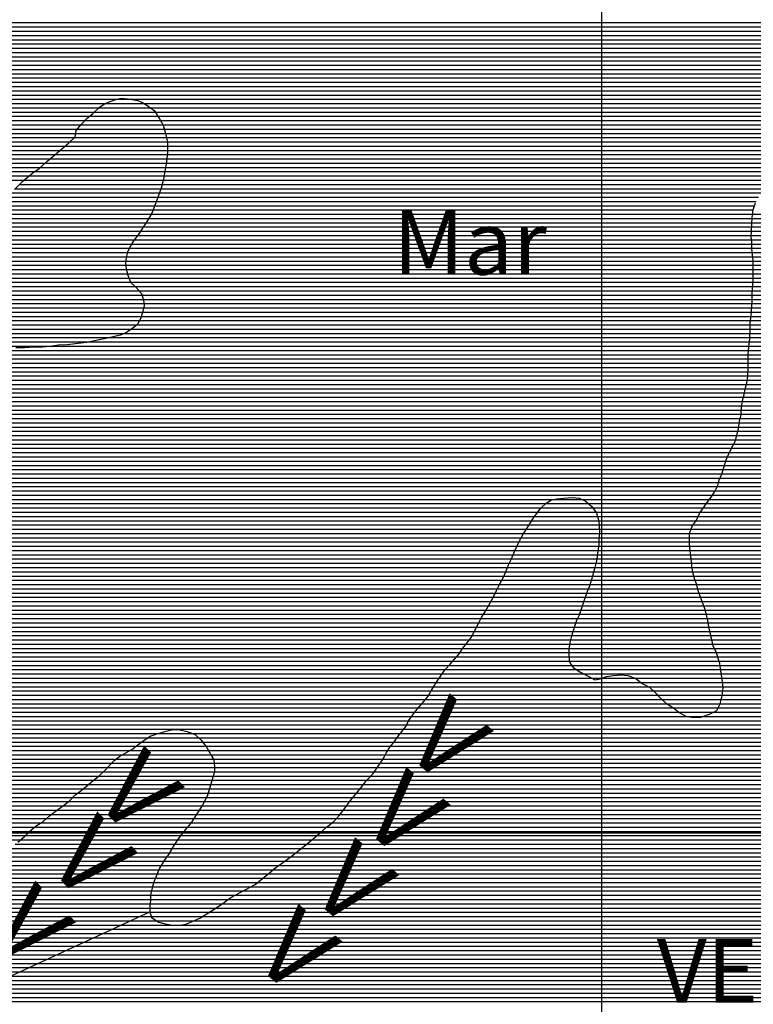
# Model space of a CAD drawing. Extents: x 0 to 841, y 0 to 594.
# Drawn here: x 226 to 261, y 388 to 434 of the extents above; entities that cross this region are included whole.
import ezdxf

# ---------------------------------------------------------------- set-up
doc = ezdxf.new("R2010")
doc.units = 0
doc.header["$LTSCALE"] = 10
doc.header["$MEASUREMENT"] = 0
doc.layers.get('0').update_dxf_attribs({"linetype": 'CONTINUOUS'})
for name, color, linetype in [('GEOM-AUX', 2, 'CONTINUOUS'), ('GEOM-CONTATO', 7, 'CONTINUOUS'), ('GEOM-MAR', 61, 'CONTINUOUS'), ('GEOM-TEXTO', 5, 'CONTINUOUS'), ('GEOM-VALE_ESTR', 5, 'CONTINUOUS'), ('GEOM-VE', 253, 'CONTINUOUS')]:
    doc.layers.add(name, color=color, linetype=linetype)
doc.styles.add('REGUA120', font='romans.shx', dxfattribs={"height": 3})
doc.styles.add('VALE', font='ROMANSBR.shx', dxfattribs={"height": 3.5})

# ---------------------------------------------------------------- blocks, each defined once
blk = doc.blocks.new('*X2')
at = {"color": 0}
for p, q in [((230.149, 430.4), (231.97, 430.4)), ((230.681, 430.6), (231.349, 430.6)), ((229.409, 429.8), (232.63, 429.8)), ((229.641, 430), (232.5, 430)), ((229.857, 430.2), (232.28, 430.2)), ((228.995, 429.4), (232.857, 429.4)), ((229.189, 429.6), (232.748, 429.6)), ((228.76, 429), (232.979, 429)), ((228.833, 429.2), (232.923, 429.2)), ((228.483, 428.6), (233.066, 428.6)), ((228.698, 428.8), (233.023, 428.8)), ((227.787, 428), (233.061, 428)), ((228.02, 428.2), (233.073, 428.2)), ((228.254, 428.4), (233.072, 428.4)), ((227.308, 427.6), (233.018, 427.6)), ((227.541, 427.8), (233.041, 427.8)), ((226.819, 427.2), (232.94, 427.2)), ((227.095, 427.4), (232.979, 427.4)), ((226.125, 426.6), (232.82, 426.6)), ((226.329, 426.8), (232.866, 426.8)), ((226.566, 427), (232.904, 427)), ((225.706, 426.2), (232.698, 426.2)), ((225.927, 426.4), (232.771, 426.4)), ((225.21, 425.8), (232.55, 425.8)), ((225.474, 426), (232.624, 426)), ((223.91, 425.2), (232.3, 425.2)), ((224.522, 425.4), (232.392, 425.4)), ((224.884, 425.6), (232.476, 425.6)), ((213.56, 424.8), (232.068, 424.8)), ((222.677, 425), (232.187, 425)), ((213.225, 424.4), (231.811, 424.4)), ((213.423, 424.6), (231.941, 424.6)), ((212.499, 423.8), (231.393, 423.8)), ((212.762, 424), (231.512, 424)), ((213.002, 424.2), (231.674, 424.2)), ((211.907, 423.4), (231.194, 423.4)), ((212.235, 423.6), (231.288, 423.6)), ((211.256, 423), (231.11, 423)), ((211.582, 423.2), (231.135, 423.2)), ((210.421, 422.4), (231.189, 422.4)), ((210.626, 422.6), (231.138, 422.6)), ((210.873, 422.8), (231.113, 422.8)), ((210.112, 422), (231.336, 422)), ((210.249, 422.2), (231.258, 422.2)), ((209.879, 421.6), (231.738, 421.6)), ((209.994, 421.8), (231.562, 421.8)), ((209.73, 421.2), (231.938, 421.2)), ((209.806, 421.4), (231.87, 421.4)), ((209.379, 420.6), (231.905, 420.6)), ((209.533, 420.8), (231.95, 420.8)), ((209.632, 421), (231.967, 421)), ((208.846, 420.2), (231.759, 420.2)), ((209.208, 420.4), (231.842, 420.4)), ((203.362, 420), (231.652, 420)), ((203.439, 419.8), (231.368, 419.8)), ((203.51, 419.6), (231.056, 419.6)), ((203.572, 419.4), (230.366, 419.4)), ((203.617, 419.2), (229.423, 419.2)), ((203.677, 419), (227.655, 419)), ((232.646, 400.8), (234.24, 400.8)), ((231.597, 400.2), (234.883, 400.2)), ((231.858, 400.4), (234.732, 400.4)), ((232.137, 400.6), (234.542, 400.6)), ((230.955, 399.8), (235.116, 399.8)), ((231.317, 400), (235.001, 400)), ((230.437, 399.4), (235.264, 399.4)), ((230.654, 399.6), (235.227, 399.6)), ((229.863, 398.8), (235.22, 398.8)), ((230.061, 399), (235.278, 399)), ((230.25, 399.2), (235.277, 399.2)), ((229.369, 398.4), (235.1, 398.4)), ((229.589, 398.6), (235.16, 398.6)), ((228.855, 398), (234.982, 398)), ((229.116, 398.2), (235.041, 398.2)), ((228.417, 397.6), (234.813, 397.6)), ((228.623, 397.8), (234.905, 397.8)), ((227.628, 397), (234.443, 397)), ((227.888, 397.2), (234.574, 397.2)), ((228.173, 397.4), (234.705, 397.4)), ((227.117, 396.6), (234.187, 396.6)), ((227.384, 396.8), (234.315, 396.8)), ((226.589, 396.2), (233.845, 396.2)), ((226.824, 396.4), (234.018, 396.4)), ((225.921, 395.6), (233.417, 395.6)), ((226.163, 395.8), (233.544, 395.8)), ((226.391, 396), (233.69, 396)), ((225.119, 395.2), (233.176, 395.2)), ((225.605, 395.4), (233.294, 395.4)), ((218.944, 395), (233.044, 395)), ((219.105, 394.8), (232.903, 394.8)), ((219.261, 394.6), (232.776, 394.6)), ((219.405, 394.4), (232.665, 394.4)), ((219.544, 394.2), (232.583, 394.2)), ((219.688, 394), (232.501, 394)), ((219.84, 393.8), (232.426, 393.8)), ((220, 393.6), (232.368, 393.6)), ((220.166, 393.4), (232.316, 393.4)), ((220.332, 393.2), (232.271, 393.2)), ((220.497, 393), (232.272, 393)), ((220.669, 392.8), (232.259, 392.8)), ((220.825, 392.6), (232.249, 392.6)), ((220.987, 392.4), (232.219, 392.4)), ((221.139, 392.2), (231.784, 392.2)), ((221.29, 392), (231.349, 392)), ((221.439, 391.8), (230.914, 391.8)), ((221.583, 391.6), (230.479, 391.6)), ((221.725, 391.4), (230.044, 391.4)), ((221.896, 391.2), (229.609, 391.2)), ((222.086, 391), (229.174, 391)), ((222.287, 390.8), (228.739, 390.8)), ((222.449, 390.6), (228.304, 390.6)), ((222.608, 390.4), (227.869, 390.4)), ((222.755, 390.2), (227.434, 390.2)), ((222.893, 390), (226.999, 390)), ((223.045, 389.8), (226.564, 389.8)), ((223.137, 389.6), (226.129, 389.6))]:
    blk.add_line(p, q, dxfattribs=at)
blk = doc.blocks.new('*X4')
at = {"color": 0}
for p, q in [((260.576, 425.2), (280.744, 425.2)), ((260.542, 424.8), (280.685, 424.8)), ((260.552, 425), (280.712, 425)), ((260.523, 424.4), (280.645, 424.4)), ((260.532, 424.6), (280.671, 424.6)), ((260.513, 424.2), (280.613, 424.2)), ((260.523, 424), (280.584, 424)), ((260.537, 423.8), (280.547, 423.8)), ((260.538, 423.6), (280.502, 423.6)), ((260.555, 423.4), (280.435, 423.4)), ((260.575, 423.2), (280.366, 423.2)), ((260.592, 423), (280.301, 423)), ((260.593, 422.8), (280.24, 422.8)), ((260.595, 422.6), (280.177, 422.6)), ((260.596, 422.4), (280.107, 422.4)), ((260.583, 422), (279.988, 422)), ((260.597, 422.2), (280.044, 422.2)), ((260.556, 421.6), (279.828, 421.6)), ((260.569, 421.8), (279.912, 421.8)), ((260.551, 421.4), (279.724, 421.4)), ((260.552, 421.2), (279.619, 421.2)), ((260.517, 420.6), (279.276, 420.6)), ((260.531, 420.8), (279.382, 420.8)), ((260.544, 421), (279.498, 421)), ((260.473, 420.2), (279.026, 420.2)), ((260.502, 420.4), (279.156, 420.4)), ((260.458, 420), (278.886, 420)), ((260.459, 419.8), (278.709, 419.8)), ((260.419, 419.2), (278.218, 419.2)), ((260.44, 419.4), (278.398, 419.4)), ((260.451, 419.6), (278.553, 419.6)), ((260.378, 418.8), (277.864, 418.8)), ((260.394, 419), (278.041, 419)), ((260.365, 418.6), (277.687, 418.6)), ((260.366, 418.4), (277.504, 418.4)), ((260.361, 417.8), (276.849, 417.8)), ((260.368, 418.2), (277.284, 418.2)), ((260.369, 418), (277.038, 418)), ((260.316, 417.4), (276.451, 417.4)), ((260.347, 417.6), (276.663, 417.6)), ((260.228, 417), (276.017, 417)), ((260.277, 417.2), (276.231, 417.2)), ((260.092, 416.4), (275.402, 416.4)), ((260.141, 416.6), (275.602, 416.6)), ((260.188, 416.8), (275.808, 416.8)), ((260.041, 416), (274.939, 416)), ((260.06, 416.2), (275.161, 416.2)), ((259.986, 415.6), (274.469, 415.6)), ((260.028, 415.8), (274.72, 415.8)), ((259.876, 415), (273.818, 415)), ((259.916, 415.2), (274.018, 415.2)), ((259.945, 415.4), (274.227, 415.4)), ((259.767, 414.6), (273.399, 414.6)), ((259.832, 414.8), (273.609, 414.8)), ((259.576, 414.2), (273.028, 414.2)), ((259.682, 414.4), (273.213, 414.4)), ((259.397, 413.8), (272.682, 413.8)), ((259.486, 414), (272.854, 414)), ((259.194, 413.2), (272.078, 413.2)), ((259.255, 413.4), (272.226, 413.4)), ((259.315, 413.6), (272.446, 413.6)), ((259.046, 412.8), (271.789, 412.8)), ((259.134, 413), (271.931, 413)), ((258.904, 412.4), (271.508, 412.4)), ((258.974, 412.6), (271.646, 412.6)), ((251.245, 411.8), (252.551, 411.8)), ((258.546, 411.8), (271.086, 411.8)), ((258.687, 412), (271.229, 412)), ((258.805, 412.2), (271.369, 412.2)), ((250.63, 411.4), (253.068, 411.4)), ((250.849, 411.6), (252.859, 411.6)), ((258.259, 411.4), (270.814, 411.4)), ((258.398, 411.6), (270.947, 411.6)), ((250.327, 411), (253.281, 411)), ((250.475, 411.2), (253.203, 411.2)), ((258.012, 411), (270.553, 411)), ((258.123, 411.2), (270.682, 411.2)), ((249.943, 410.4), (253.366, 410.4)), ((250.068, 410.6), (253.364, 410.6)), ((250.19, 410.8), (253.329, 410.8)), ((257.674, 410.4), (270.156, 410.4)), ((257.764, 410.6), (270.289, 410.6)), ((257.907, 410.8), (270.427, 410.8)), ((249.702, 410), (253.346, 410)), ((249.811, 410.2), (253.365, 410.2)), ((257.603, 410), (269.902, 410)), ((257.604, 410.2), (270.024, 410.2)), ((249.498, 409.6), (253.334, 409.6)), ((249.597, 409.8), (253.344, 409.8)), ((257.604, 409.8), (269.791, 409.8)), ((257.612, 409.6), (269.688, 409.6)), ((249.226, 409), (253.252, 409)), ((249.313, 409.2), (253.28, 409.2)), ((249.4, 409.4), (253.299, 409.4)), ((257.63, 409.4), (269.597, 409.4)), ((257.659, 409.2), (269.513, 409.2)), ((257.687, 409), (269.435, 409)), ((249.052, 408.6), (253.15, 408.6)), ((249.137, 408.8), (253.209, 408.8)), ((257.702, 408.8), (269.37, 408.8)), ((257.724, 408.6), (269.328, 408.6)), ((248.881, 408.2), (253.053, 408.2)), ((248.97, 408.4), (253.101, 408.4)), ((257.759, 408.4), (269.292, 408.4)), ((257.811, 408.2), (269.239, 408.2)), ((248.577, 407.6), (252.849, 407.6)), ((248.675, 407.8), (252.923, 407.8)), ((248.781, 408), (252.988, 408)), ((257.873, 408), (269.229, 408)), ((257.941, 407.8), (269.235, 407.8)), ((257.99, 407.6), (269.254, 407.6)), ((248.387, 407.2), (252.706, 407.2)), ((248.484, 407.4), (252.774, 407.4)), ((258.044, 407.4), (269.316, 407.4)), ((258.119, 407.2), (269.389, 407.2)), ((248.153, 406.8), (252.571, 406.8)), ((248.266, 407), (252.637, 407)), ((258.193, 407), (269.473, 407)), ((258.267, 406.8), (269.583, 406.8)), ((247.927, 406.4), (252.441, 406.4)), ((248.047, 406.6), (252.506, 406.6)), ((258.338, 406.6), (269.774, 406.6)), ((258.39, 406.4), (270.052, 406.4)), ((247.595, 405.8), (252.194, 405.8)), ((247.701, 406), (252.265, 406)), ((247.809, 406.2), (252.349, 406.2)), ((258.441, 406.2), (270.22, 406.2)), ((258.483, 406), (270.02, 406)), ((258.518, 405.8), (269.822, 405.8)), ((247.383, 405.4), (252.063, 405.4)), ((247.489, 405.6), (252.129, 405.6)), ((258.565, 405.6), (269.64, 405.6)), ((258.609, 405.4), (269.503, 405.4)), ((247.115, 405), (251.968, 405)), ((247.259, 405.2), (252.012, 405.2)), ((258.647, 405.2), (269.366, 405.2)), ((258.703, 405), (269.231, 405)), ((246.652, 404.4), (251.934, 404.4)), ((246.819, 404.6), (251.93, 404.6)), ((246.957, 404.8), (251.936, 404.8)), ((258.776, 404.8), (269.104, 404.8)), ((258.859, 404.6), (268.985, 404.6)), ((258.927, 404.4), (268.872, 404.4)), ((246.298, 404), (252.063, 404)), ((246.475, 404.2), (251.953, 404.2)), ((258.995, 404.2), (268.745, 404.2)), ((259.043, 404), (268.614, 404)), ((245.984, 403.6), (252.634, 403.6)), ((246.122, 403.8), (252.282, 403.8)), ((259.066, 403.8), (268.521, 403.8)), ((259.099, 403.6), (268.435, 403.6)), ((245.579, 403), (255.678, 403)), ((245.711, 403.2), (255.326, 403.2)), ((245.846, 403.4), (253.017, 403.4)), ((253.495, 403.4), (255.032, 403.4)), ((259.132, 403.4), (268.355, 403.4)), ((259.159, 403.2), (268.276, 403.2)), ((259.186, 403), (268.194, 403)), ((245.345, 402.6), (256.114, 402.6)), ((245.453, 402.8), (255.917, 402.8)), ((259.148, 402.6), (268.047, 402.6)), ((259.173, 402.8), (268.117, 402.8)), ((245.03, 402.2), (256.554, 402.2)), ((245.197, 402.4), (256.312, 402.4)), ((259.048, 402.2), (267.932, 402.2)), ((259.1, 402.4), (267.986, 402.4)), ((244.543, 401.6), (257.521, 401.6)), ((244.686, 401.8), (257.106, 401.8)), ((244.854, 402), (256.843, 402)), ((258.219, 401.6), (267.804, 401.6)), ((258.732, 401.8), (267.849, 401.8)), ((258.952, 402), (267.884, 402)), ((244.3, 401.2), (267.718, 401.2)), ((244.401, 401.4), (267.758, 401.4)), ((244.011, 400.8), (267.7, 400.8)), ((244.164, 401), (267.699, 401)), ((243.565, 400.2), (267.7, 400.2)), ((243.723, 400.4), (267.681, 400.4)), ((243.863, 400.6), (267.689, 400.6)), ((243.307, 399.8), (267.779, 399.8)), ((243.423, 400), (267.734, 400)), ((243.071, 399.4), (267.928, 399.4)), ((243.207, 399.6), (267.836, 399.6)), ((242.626, 398.8), (268.277, 398.8)), ((242.791, 399), (268.133, 399)), ((242.932, 399.2), (268.026, 399.2)), ((242.29, 398.4), (268.576, 398.4)), ((242.443, 398.6), (268.424, 398.6)), ((241.969, 398), (269.073, 398)), ((242.134, 398.2), (268.812, 398.2)), ((241.643, 397.6), (269.782, 397.6)), ((241.805, 397.8), (269.392, 397.8)), ((241.182, 397), (271.251, 397)), ((241.337, 397.2), (270.777, 397.2)), ((241.491, 397.4), (270.195, 397.4)), ((240.806, 396.6), (272.072, 396.6)), ((241.007, 396.8), (271.7, 396.8)), ((240.312, 396.2), (272.795, 396.2)), ((240.549, 396.4), (272.403, 396.4)), ((239.612, 395.6), (282.788, 395.6)), ((239.864, 395.8), (273.989, 395.8)), ((240.09, 396), (273.327, 396)), ((239.103, 395.2), (283.848, 395.2)), ((239.356, 395.4), (283.367, 395.4)), ((238.578, 394.8), (283.942, 394.8)), ((238.848, 395), (283.971, 395)), ((237.806, 394.2), (283.842, 394.2)), ((238.047, 394.4), (283.875, 394.4)), ((238.303, 394.6), (283.908, 394.6)), ((237.297, 393.8), (283.816, 393.8)), ((237.549, 394), (283.829, 394)), ((236.61, 393.4), (283.796, 393.4)), ((236.979, 393.6), (283.802, 393.6)), ((235.648, 392.8), (283.806, 392.8)), ((235.922, 393), (283.778, 393)), ((236.24, 393.2), (283.797, 393.2)), ((232.219, 392.4), (232.255, 392.4)), ((235.034, 392.4), (283.877, 392.4)), ((235.347, 392.6), (283.845, 392.6)), ((231.349, 392), (232.564, 392)), ((231.784, 392.2), (232.316, 392.2)), ((234.299, 392), (283.85, 392)), ((234.709, 392.2), (283.862, 392.2)), ((230.044, 391.4), (283.803, 391.4)), ((230.479, 391.6), (283.823, 391.6)), ((230.914, 391.8), (233.257, 391.8)), ((233.726, 391.8), (283.838, 391.8)), ((229.174, 391), (283.767, 391)), ((229.609, 391.2), (283.784, 391.2)), ((228.304, 390.6), (283.729, 390.6)), ((228.739, 390.8), (283.75, 390.8)), ((227.434, 390.2), (283.665, 390.2)), ((227.869, 390.4), (283.697, 390.4)), ((226.129, 389.6), (283.476, 389.6)), ((226.564, 389.8), (283.53, 389.8)), ((226.999, 390), (283.597, 390)), ((225.259, 389.2), (283.459, 389.2)), ((225.694, 389.4), (283.465, 389.4)), ((224.389, 388.8), (283.444, 388.8)), ((224.824, 389), (283.445, 389)), ((223.475, 388.2), (283.344, 388.2)), ((223.519, 388.4), (283.399, 388.4)), ((223.954, 388.6), (283.445, 388.6))]:
    blk.add_line(p, q, dxfattribs=at)
blk = doc.blocks.new('*X17')
at = {"color": 0}
for p, q in [((200.079, 434), (271.909, 434)), ((200.316, 434.2), (272.919, 434.2)), ((199.454, 433.6), (270.809, 433.6)), ((199.794, 433.8), (271.257, 433.8)), ((198.639, 433.2), (270.058, 433.2)), ((199.065, 433.4), (270.452, 433.4)), ((196.54, 432.6), (267.561, 432.6)), ((197.257, 432.8), (268.724, 432.8)), ((198.021, 433), (269.613, 433)), ((195.672, 432.2), (266.526, 432.2)), ((196.052, 432.4), (266.962, 432.4)), ((195.365, 432), (266.273, 432)), ((218.608, 431.8), (266.164, 431.8)), ((218.759, 431.6), (266.125, 431.6)), ((218.896, 431.4), (266.092, 431.4)), ((219.021, 431.2), (266.054, 431.2)), ((219.125, 431), (266.006, 431)), ((219.208, 430.8), (265.962, 430.8)), ((219.262, 430.6), (230.681, 430.6)), ((219.315, 430.4), (230.149, 430.4)), ((231.349, 430.6), (265.933, 430.6)), ((231.97, 430.4), (265.846, 430.4)), ((219.367, 430.2), (229.857, 430.2)), ((219.369, 430), (229.641, 430)), ((219.378, 429.8), (229.409, 429.8)), ((232.28, 430.2), (265.711, 430.2)), ((232.5, 430), (265.546, 430)), ((232.63, 429.8), (265.313, 429.8)), ((219.42, 429.6), (229.189, 429.6)), ((219.442, 429.4), (228.995, 429.4)), ((232.748, 429.6), (264.97, 429.6)), ((232.857, 429.4), (264.047, 429.4)), ((219.4, 429), (228.76, 429)), ((219.419, 429.2), (228.833, 429.2)), ((232.923, 429.2), (263.597, 429.2)), ((232.979, 429), (263.39, 429)), ((219.402, 428.8), (228.698, 428.8)), ((219.403, 428.6), (228.483, 428.6)), ((233.023, 428.8), (263.216, 428.8)), ((233.066, 428.6), (263.163, 428.6)), ((219.404, 428.4), (228.254, 428.4)), ((219.405, 428.2), (228.02, 428.2)), ((219.422, 428), (227.787, 428)), ((233.061, 428), (262.882, 428)), ((233.072, 428.4), (263.079, 428.4)), ((233.073, 428.2), (262.981, 428.2)), ((219.447, 427.8), (227.541, 427.8)), ((219.479, 427.6), (227.308, 427.6)), ((233.018, 427.6), (262.738, 427.6)), ((233.041, 427.8), (262.809, 427.8)), ((219.513, 427.4), (227.095, 427.4)), ((219.548, 427.2), (226.819, 427.2)), ((232.94, 427.2), (262.483, 427.2)), ((232.979, 427.4), (262.659, 427.4)), ((219.586, 427), (226.566, 427)), ((219.662, 426.8), (226.329, 426.8)), ((232.82, 426.6), (261.348, 426.6)), ((232.866, 426.8), (262.045, 426.8)), ((232.904, 427), (262.307, 427)), ((232.698, 426.2), (260.954, 426.2)), ((232.771, 426.4), (261.099, 426.4)), ((232.55, 425.8), (260.74, 425.8)), ((232.624, 426), (260.848, 426)), ((232.3, 425.2), (260.576, 425.2)), ((232.392, 425.4), (260.603, 425.4)), ((232.476, 425.6), (260.663, 425.6)), ((232.068, 424.8), (260.542, 424.8)), ((232.187, 425), (260.552, 425)), ((231.811, 424.4), (260.523, 424.4)), ((231.941, 424.6), (260.532, 424.6)), ((231.393, 423.8), (260.537, 423.8)), ((231.512, 424), (260.523, 424)), ((231.674, 424.2), (260.513, 424.2)), ((231.194, 423.4), (260.555, 423.4)), ((231.288, 423.6), (260.538, 423.6)), ((231.11, 423), (260.592, 423)), ((231.135, 423.2), (260.575, 423.2)), ((231.113, 422.8), (260.593, 422.8)), ((231.138, 422.6), (260.595, 422.6)), ((231.189, 422.4), (260.596, 422.4)), ((231.258, 422.2), (260.597, 422.2)), ((231.336, 422), (260.583, 422)), ((231.562, 421.8), (260.569, 421.8)), ((231.738, 421.6), (260.556, 421.6)), ((231.87, 421.4), (260.551, 421.4)), ((231.938, 421.2), (260.552, 421.2)), ((231.905, 420.6), (260.517, 420.6)), ((231.95, 420.8), (260.531, 420.8)), ((231.967, 421), (260.544, 421)), ((231.759, 420.2), (260.473, 420.2)), ((231.842, 420.4), (260.502, 420.4)), ((231.368, 419.8), (260.459, 419.8)), ((231.652, 420), (260.458, 420)), ((229.423, 419.2), (260.419, 419.2)), ((230.366, 419.4), (260.44, 419.4)), ((231.056, 419.6), (260.451, 419.6)), ((224.956, 418.8), (260.378, 418.8)), ((227.655, 419), (260.394, 419)), ((223.45, 418.4), (260.366, 418.4)), ((224.088, 418.6), (260.365, 418.6)), ((222.099, 417.8), (260.361, 417.8)), ((222.441, 418), (260.369, 418)), ((222.864, 418.2), (260.368, 418.2)), ((221.567, 417.4), (260.316, 417.4)), ((221.813, 417.6), (260.347, 417.6)), ((221.095, 417), (260.228, 417)), ((221.352, 417.2), (260.277, 417.2)), ((220.457, 416.4), (260.092, 416.4)), ((220.656, 416.6), (260.141, 416.6)), ((220.863, 416.8), (260.188, 416.8)), ((219.978, 416), (260.041, 416)), ((220.215, 416.2), (260.06, 416.2)), ((219.367, 415.6), (259.986, 415.6)), ((219.704, 415.8), (260.028, 415.8)), ((218.353, 415), (259.876, 415)), ((218.672, 415.2), (259.916, 415.2)), ((218.999, 415.4), (259.945, 415.4)), ((217.675, 414.6), (259.767, 414.6)), ((217.995, 414.8), (259.832, 414.8)), ((217.032, 414.2), (259.576, 414.2)), ((217.364, 414.4), (259.682, 414.4)), ((216.394, 413.8), (259.397, 413.8)), ((216.704, 414), (259.486, 414)), ((215.549, 413.2), (259.194, 413.2)), ((215.826, 413.4), (259.255, 413.4)), ((216.138, 413.6), (259.315, 413.6)), ((215.027, 412.8), (259.046, 412.8)), ((215.273, 413), (259.134, 413)), ((214.635, 412.4), (258.904, 412.4)), ((214.817, 412.6), (258.974, 412.6)), ((214.069, 411.8), (251.245, 411.8)), ((214.246, 412), (258.687, 412)), ((214.444, 412.2), (258.805, 412.2)), ((252.551, 411.8), (258.546, 411.8)), ((213.757, 411.4), (250.63, 411.4)), ((213.893, 411.6), (250.849, 411.6)), ((252.859, 411.6), (258.398, 411.6)), ((253.068, 411.4), (258.259, 411.4)), ((213.56, 411), (250.327, 411)), ((213.647, 411.2), (250.475, 411.2)), ((253.203, 411.2), (258.123, 411.2)), ((253.281, 411), (258.012, 411)), ((213.331, 410.4), (249.943, 410.4)), ((213.415, 410.6), (250.068, 410.6)), ((213.491, 410.8), (250.19, 410.8)), ((253.329, 410.8), (257.907, 410.8)), ((253.364, 410.6), (257.764, 410.6)), ((253.366, 410.4), (257.674, 410.4)), ((213.159, 410), (249.702, 410)), ((213.245, 410.2), (249.811, 410.2)), ((253.346, 410), (257.603, 410)), ((253.365, 410.2), (257.604, 410.2)), ((213.059, 409.6), (249.498, 409.6)), ((213.101, 409.8), (249.597, 409.8)), ((253.334, 409.6), (257.612, 409.6)), ((253.344, 409.8), (257.604, 409.8)), ((212.994, 409), (249.226, 409)), ((213.008, 409.2), (249.313, 409.2)), ((213.032, 409.4), (249.4, 409.4)), ((253.252, 409), (257.687, 409)), ((253.28, 409.2), (257.659, 409.2)), ((253.299, 409.4), (257.63, 409.4)), ((212.982, 408.8), (249.137, 408.8)), ((212.982, 408.6), (249.052, 408.6)), ((253.15, 408.6), (257.724, 408.6)), ((253.209, 408.8), (257.702, 408.8)), ((212.983, 408.4), (248.97, 408.4)), ((213.014, 408.2), (248.881, 408.2)), ((253.053, 408.2), (257.811, 408.2)), ((253.101, 408.4), (257.759, 408.4)), ((213.055, 408), (248.781, 408)), ((213.129, 407.8), (248.675, 407.8)), ((213.208, 407.6), (248.577, 407.6)), ((252.849, 407.6), (257.99, 407.6)), ((252.923, 407.8), (257.941, 407.8)), ((252.988, 408), (257.873, 408)), ((213.291, 407.4), (248.484, 407.4)), ((213.376, 407.2), (248.387, 407.2)), ((252.706, 407.2), (258.119, 407.2)), ((252.774, 407.4), (258.044, 407.4)), ((213.46, 407), (248.266, 407)), ((213.531, 406.8), (248.153, 406.8)), ((252.571, 406.8), (258.267, 406.8)), ((252.637, 407), (258.193, 407)), ((213.602, 406.6), (248.047, 406.6)), ((213.687, 406.4), (247.927, 406.4)), ((252.441, 406.4), (258.39, 406.4)), ((252.506, 406.6), (258.338, 406.6)), ((213.778, 406.2), (247.809, 406.2)), ((213.862, 406), (247.701, 406)), ((213.953, 405.8), (247.595, 405.8)), ((252.194, 405.8), (258.518, 405.8)), ((252.265, 406), (258.483, 406)), ((252.349, 406.2), (258.441, 406.2)), ((221.945, 405.6), (247.489, 405.6)), ((222.151, 405.4), (247.383, 405.4)), ((252.063, 405.4), (258.609, 405.4)), ((252.129, 405.6), (258.565, 405.6)), ((222.314, 405.2), (247.259, 405.2)), ((222.457, 405), (247.115, 405)), ((251.968, 405), (258.703, 405)), ((252.012, 405.2), (258.647, 405.2)), ((222.579, 404.8), (246.957, 404.8)), ((222.674, 404.6), (246.819, 404.6)), ((222.762, 404.4), (246.652, 404.4)), ((251.93, 404.6), (258.859, 404.6)), ((251.934, 404.4), (258.927, 404.4)), ((251.936, 404.8), (258.776, 404.8)), ((222.847, 404.2), (246.475, 404.2)), ((222.898, 404), (246.298, 404)), ((251.953, 404.2), (258.995, 404.2)), ((252.063, 404), (259.043, 404)), ((222.926, 403.8), (246.122, 403.8)), ((222.927, 403.6), (245.984, 403.6)), ((252.282, 403.8), (259.066, 403.8)), ((252.634, 403.6), (259.099, 403.6)), ((222.879, 403), (245.579, 403)), ((222.905, 403.2), (245.711, 403.2)), ((222.919, 403.4), (245.846, 403.4)), ((253.017, 403.4), (253.495, 403.4)), ((255.032, 403.4), (259.132, 403.4)), ((255.326, 403.2), (259.159, 403.2)), ((255.678, 403), (259.186, 403)), ((222.814, 402.6), (245.345, 402.6)), ((222.85, 402.8), (245.453, 402.8)), ((255.917, 402.8), (259.173, 402.8)), ((256.114, 402.6), (259.148, 402.6)), ((222.746, 402.2), (245.03, 402.2)), ((222.778, 402.4), (245.197, 402.4)), ((256.312, 402.4), (259.1, 402.4)), ((256.554, 402.2), (259.048, 402.2)), ((222.646, 401.6), (244.543, 401.6)), ((222.68, 401.8), (244.686, 401.8)), ((222.714, 402), (244.854, 402)), ((256.843, 402), (258.952, 402)), ((257.106, 401.8), (258.732, 401.8)), ((257.521, 401.6), (258.219, 401.6)), ((222.563, 401.2), (244.3, 401.2)), ((222.606, 401.4), (244.401, 401.4)), ((222.474, 400.8), (232.646, 400.8)), ((222.519, 401), (244.164, 401)), ((234.24, 400.8), (244.011, 400.8)), ((222.336, 400.2), (231.597, 400.2)), ((222.393, 400.4), (231.858, 400.4)), ((222.436, 400.6), (232.137, 400.6)), ((234.542, 400.6), (243.863, 400.6)), ((234.732, 400.4), (243.723, 400.4)), ((234.883, 400.2), (243.565, 400.2)), ((222.26, 399.8), (230.955, 399.8)), ((222.294, 400), (231.317, 400)), ((235.001, 400), (243.423, 400)), ((235.116, 399.8), (243.307, 399.8)), ((222.215, 399.4), (230.437, 399.4)), ((222.243, 399.6), (230.654, 399.6)), ((235.227, 399.6), (243.207, 399.6)), ((235.264, 399.4), (243.071, 399.4)), ((222.165, 398.8), (229.863, 398.8)), ((222.178, 399), (230.061, 399)), ((222.19, 399.2), (230.25, 399.2)), ((235.22, 398.8), (242.626, 398.8)), ((235.277, 399.2), (242.932, 399.2)), ((235.278, 399), (242.791, 399)), ((222.147, 398.6), (229.589, 398.6)), ((222.147, 398.4), (229.369, 398.4)), ((235.1, 398.4), (242.29, 398.4)), ((235.16, 398.6), (242.443, 398.6)), ((222.148, 398.2), (229.116, 398.2)), ((222.149, 398), (228.855, 398)), ((234.982, 398), (241.969, 398)), ((235.041, 398.2), (242.134, 398.2)), ((222.151, 397.8), (228.623, 397.8)), ((222.161, 397.6), (228.417, 397.6)), ((234.813, 397.6), (241.643, 397.6)), ((234.905, 397.8), (241.805, 397.8)), ((222.174, 397.4), (228.173, 397.4)), ((222.19, 397.2), (227.888, 397.2)), ((222.216, 397), (227.628, 397)), ((234.443, 397), (241.182, 397)), ((234.574, 397.2), (241.337, 397.2)), ((234.705, 397.4), (241.491, 397.4)), ((222.317, 396.8), (227.384, 396.8)), ((222.442, 396.6), (227.117, 396.6)), ((234.187, 396.6), (240.806, 396.6)), ((234.315, 396.8), (241.007, 396.8)), ((222.582, 396.4), (226.824, 396.4)), ((222.707, 396.2), (226.589, 396.2)), ((233.845, 396.2), (240.312, 396.2)), ((234.018, 396.4), (240.549, 396.4)), ((222.855, 396), (226.391, 396)), ((223.058, 395.8), (226.163, 395.8)), ((233.417, 395.6), (239.612, 395.6)), ((233.544, 395.8), (239.864, 395.8)), ((233.69, 396), (240.09, 396)), ((233.176, 395.2), (239.103, 395.2)), ((233.294, 395.4), (239.356, 395.4)), ((232.903, 394.8), (238.578, 394.8)), ((233.044, 395), (238.848, 395)), ((232.583, 394.2), (237.806, 394.2)), ((232.665, 394.4), (238.047, 394.4)), ((232.776, 394.6), (238.303, 394.6)), ((232.426, 393.8), (237.297, 393.8)), ((232.501, 394), (237.549, 394)), ((232.316, 393.4), (236.61, 393.4)), ((232.368, 393.6), (236.979, 393.6)), ((232.259, 392.8), (235.648, 392.8)), ((232.271, 393.2), (236.24, 393.2)), ((232.272, 393), (235.922, 393)), ((232.249, 392.6), (235.347, 392.6)), ((232.255, 392.4), (235.034, 392.4)), ((232.316, 392.2), (234.709, 392.2)), ((232.564, 392), (234.299, 392)), ((233.257, 391.8), (233.726, 391.8))]:
    blk.add_line(p, q, dxfattribs=at)

msp = doc.modelspace()

# ---------------------------------------------------------------- linework, layer by layer
at = {"layer": 'GEOM-AUX'}
for points in [[(253.484, 103.716), (253.484, 554.729)], [(57.841, 396.131), (544.9, 396.131)], [(223.478, 388.381), (232.25, 392.415)]]:
    msp.add_lwpolyline(points, dxfattribs=at)
at = {"layer": 'GEOM-CONTATO'}
for points in [[(225.883, 426.355), (226.286, 426.763), (226.74, 427.146), (227.043, 427.351), (227.396, 427.683), (227.775, 427.989), (228.43, 428.551), (228.733, 428.832), (228.782, 429.137), (229.008, 429.417), (229.286, 429.698), (229.563, 429.928), (229.866, 430.208), (230.118, 430.387), (230.371, 430.49), (230.649, 430.593), (230.903, 430.646), (231.229, 430.623), (231.665, 430.541), (231.842, 430.474), (232.147, 430.298), (232.453, 430.072), (232.683, 429.718), (232.863, 429.39), (232.966, 429.061), (233.071, 428.579), (233.073, 428.123), (233.026, 427.641), (232.927, 427.133), (232.878, 426.854), (232.779, 426.422), (232.48, 425.609), (232.33, 425.253), (232.129, 424.897), (231.903, 424.541), (231.702, 424.235), (231.476, 423.955), (231.325, 423.675), (231.2, 423.421), (231.126, 423.167), (231.102, 422.913), (231.129, 422.634), (231.207, 422.33), (231.336, 422.001), (231.59, 421.775), (231.846, 421.472), (231.949, 421.168), (231.976, 420.915), (231.902, 420.585), (231.802, 420.28), (231.652, 420), (231.399, 419.821), (231.096, 419.616), (230.843, 419.513), (230.185, 419.357), (229.856, 419.304), (229.577, 419.227), (229.273, 419.174), (228.361, 419.067), (227.956, 419.039), (227.55, 418.986), (227.195, 418.959), (226.79, 418.956), (226.359, 418.928), (225.953, 418.926)], [(232.25, 392.415), (232.328, 392.161), (232.659, 391.935), (232.964, 391.861), (233.319, 391.787), (233.674, 391.789), (233.927, 391.842), (234.231, 391.97), (234.585, 392.124), (234.964, 392.355), (235.444, 392.662), (235.747, 392.867), (236.05, 393.097), (237.187, 393.712), (237.54, 393.993), (237.869, 394.249), (238.171, 394.504), (238.525, 394.76), (238.903, 395.041), (239.257, 395.322), (239.585, 395.578), (239.938, 395.859), (240.241, 396.14), (240.543, 396.395), (240.871, 396.651), (241.149, 396.957), (241.425, 397.314), (241.677, 397.645), (242.18, 398.256), (242.432, 398.587), (242.734, 398.919), (242.986, 399.275), (243.212, 399.607), (243.362, 399.912), (243.538, 400.166), (243.739, 400.421), (243.915, 400.676), (244.268, 401.134), (244.393, 401.389), (244.72, 401.847), (245.123, 402.306), (245.324, 402.561), (245.474, 402.841), (245.776, 403.299), (246.128, 403.808), (246.355, 404.063), (246.783, 404.548), (246.959, 404.802), (247.16, 405.057), (247.336, 405.312), (247.687, 405.973), (247.837, 406.253), (248.038, 406.584), (248.214, 406.914), (248.415, 407.245), (248.54, 407.525), (248.69, 407.83), (248.84, 408.11), (248.965, 408.39), (249.09, 408.695), (249.216, 408.975), (249.391, 409.381), (249.591, 409.788), (249.791, 410.17), (249.992, 410.475), (250.193, 410.806), (250.369, 411.061), (250.621, 411.392), (250.873, 411.622), (251.126, 411.775), (251.379, 411.828), (251.708, 411.855), (252.114, 411.883), (252.418, 411.859), (252.698, 411.734), (253.029, 411.457), (253.234, 411.154), (253.312, 410.901), (253.364, 410.597), (253.367, 410.217), (253.343, 409.963), (253.345, 409.659), (253.296, 409.38), (253.272, 409.101), (253.223, 408.847), (253.148, 408.593), (253.049, 408.186), (252.9, 407.729), (252.8, 407.475), (252.626, 406.967), (252.426, 406.357), (252.301, 406.102), (252.201, 405.823), (252.052, 405.366), (251.978, 405.061), (251.929, 404.756), (251.931, 404.427), (251.958, 404.148), (252.137, 403.895), (252.443, 403.694), (252.9, 403.469), (253.155, 403.318), (253.408, 403.371), (253.712, 403.474), (254.016, 403.526), (254.396, 403.554), (254.7, 403.531), (255.082, 403.381), (255.387, 403.154), (255.718, 402.979), (255.998, 402.727), (256.228, 402.475), (256.483, 402.248), (256.814, 402.022), (257.145, 401.77), (257.425, 401.62), (257.781, 401.546), (258.136, 401.573), (258.54, 401.703), (258.894, 401.882), (259.045, 402.188), (259.144, 402.569), (259.192, 402.949), (259.139, 403.355), (259.06, 403.836), (259.033, 404.089), (258.852, 404.621), (258.724, 404.924), (258.646, 405.203), (258.594, 405.481), (258.516, 405.81), (258.463, 406.114), (258.333, 406.621), (258.024, 407.456), (257.946, 407.785), (257.842, 408.089), (257.765, 408.367), (257.712, 408.671), (257.685, 409.026), (257.632, 409.381), (257.605, 409.685), (257.601, 410.192), (257.726, 410.548), (257.927, 410.828), (258.078, 411.133), (258.354, 411.54), (258.656, 411.948), (258.806, 412.202), (258.932, 412.457), (259.006, 412.711), (259.131, 412.99), (259.33, 413.651), (259.58, 414.21), (259.731, 414.49), (259.83, 414.795), (259.904, 415.125), (259.953, 415.455), (260.027, 415.785), (260.05, 416.14), (260.099, 416.445), (260.174, 416.724), (260.223, 416.978), (260.297, 417.283), (260.346, 417.587), (260.369, 417.917), (260.365, 418.602), (260.388, 418.957), (260.437, 419.338), (260.46, 419.769), (260.458, 420.099), (260.506, 420.428), (260.553, 421.139), (260.55, 421.519), (260.574, 421.874), (260.597, 422.179), (260.592, 423.041), (260.565, 423.294), (260.538, 423.573), (260.536, 423.877), (260.509, 424.131), (260.554, 425.044), (260.603, 425.399), (260.702, 425.729)], [(226.043, 395.699), (226.346, 395.954), (226.598, 396.209), (226.901, 396.465), (227.229, 396.67), (227.532, 396.925), (227.86, 397.181), (228.188, 397.411), (228.466, 397.641), (228.718, 397.896), (229.021, 398.126), (229.349, 398.381), (229.601, 398.611), (229.853, 398.79), (230.105, 399.045), (230.559, 399.53), (230.837, 399.734), (231.393, 400.042), (231.822, 400.374), (232.251, 400.681), (232.681, 400.811), (233.01, 400.914), (233.263, 400.966), (233.593, 400.994), (233.999, 400.895), (234.38, 400.745), (234.661, 400.493), (234.891, 400.19), (235.096, 399.836), (235.25, 399.558), (235.277, 399.254), (235.279, 399.001), (235.204, 398.747), (235.105, 398.416), (234.956, 397.908), (234.755, 397.476), (234.454, 397.018), (234.177, 396.585), (233.825, 396.177), (233.573, 395.846), (233.347, 395.49), (233.121, 395.108), (232.92, 394.828), (232.694, 394.471), (232.444, 393.861), (232.37, 393.607), (232.271, 393.226), (232.272, 392.973), (232.249, 392.668), (232.25, 392.415)]]:
    msp.add_lwpolyline(points, dxfattribs=at)

# ---------------------------------------------------------------- block references
at = {"layer": 'GEOM-MAR'}
msp.add_blockref('*X17', (0, 0), dxfattribs=at)
at = {"layer": 'GEOM-VE'}
for name in ['*X2', '*X4']:
    msp.add_blockref(name, (0, 0), dxfattribs=at)

# ---------------------------------------------------------------- texts
at = {"layer": 'GEOM-TEXTO', "style": 'REGUA120'}
for s, p in [('Mar', (243.685, 422.361)), ('VE', (256.064, 388.151))]:
    msp.add_text(s, height=3, dxfattribs=at).set_placement(p)
at = {"layer": 'GEOM-VALE_ESTR', "style": 'VALE'}
for rotation, p in [(319.4809, (244.051, 400.038)), (314.4947, (229.475, 397.781)), (319.4809, (242.02, 396.57)), (314.4947, (227.275, 394.694)), (319.4809, (239.608, 393.271)), (314.4947, (224.355, 391.437)), (319.4809, (236.943, 390.141))]:
    msp.add_text('V', height=3.5, rotation=rotation, dxfattribs=at).set_placement(p)

doc.saveas('drawing.dxf')
